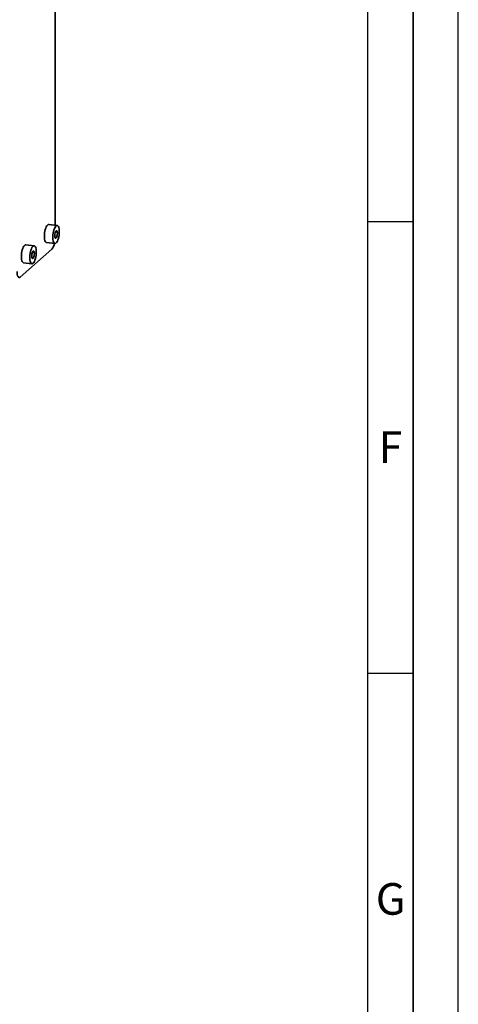
# Paper-space layout 'Blatt1' of a CAD drawing. Units: millimetres. Extents: x 0 to 5940, y 0 to 4200.
# Drawn here: x 5455 to 5940, y 734 to 1823 of the extents above; entities that cross this region are included whole.
import ezdxf

# ---------------------------------------------------------------- set-up
doc = ezdxf.new("R2010")
doc.units = ezdxf.units.MM
doc.header["$LTSCALE"] = 10
doc.layers.add('61', color=7, linetype='Continuous')
doc.layers.add('62', color=7, linetype='Continuous')
doc.styles.add('SLDTEXTSTYLE1', font='TXT', dxfattribs={"width": 0.75})

psp = doc.layouts.new('Blatt1')

# ---------------------------------------------------------------- linework, layer by layer
at = {"color": 7, "linetype": 'Continuous', "lineweight": 35}
for p, q in [((5494.04, 2027.23), (5494.04, 1595.76)), ((5496.33, 1595.47), (5486.98, 1596.65)), ((5490.5, 1569.25), (5455.5, 1538.38)), ((5470.88, 1573.02), (5461.52, 1574.2)), ((5484.48, 1576.81), (5493.83, 1575.63)), ((5459.02, 1554.36), (5468.38, 1553.18))]:
    psp.add_line(p, q, dxfattribs=at)
at = {"color": 7, "linetype": 'Continuous', "lineweight": 35, "flags": 128}
for points in [[(5486.98, 1596.65), (5486.88, 1596.66), (5486.23, 1596.5), (5485.56, 1596), (5484.89, 1595.16), (5484.26, 1594.01), (5483.68, 1592.6), (5483.17, 1590.98), (5482.75, 1589.2), (5482.45, 1587.34), (5482.26, 1585.45), (5482.19, 1583.61)], [(5498.62, 1588.67), (5498.55, 1590.4), (5498.36, 1591.95), (5498.06, 1593.27), (5497.64, 1594.31), (5497.13, 1595.04), (5496.55, 1595.42), (5495.92, 1595.45), (5495.25, 1595.12), (5494.58, 1594.44), (5493.93, 1593.44), (5493.31, 1592.16), (5492.77, 1590.63), (5492.3, 1588.93), (5491.94, 1587.1), (5491.69, 1585.21), (5491.56, 1583.34), (5491.56, 1581.55), (5491.69, 1579.9), (5491.94, 1578.46), (5492.3, 1577.27), (5492.77, 1576.38), (5493.31, 1575.83), (5493.93, 1575.62), (5494.58, 1575.77), (5495.25, 1576.28), (5495.92, 1577.12), (5496.55, 1578.27), (5497.13, 1579.68), (5497.64, 1581.3), (5498.06, 1583.08), (5498.36, 1584.94), (5498.55, 1586.83), (5498.62, 1588.67)], [(5482.19, 1583.61), (5482.26, 1581.88), (5482.45, 1580.33), (5482.75, 1579.01), (5483.17, 1577.97), (5483.68, 1577.24), (5484.26, 1576.86), (5484.48, 1576.81)], [(5496.56, 1586.86), (5496.5, 1587.96), (5496.31, 1588.85), (5496.01, 1589.45), (5495.62, 1589.7), (5495.19, 1589.59), (5494.75, 1589.11), (5494.34, 1588.32), (5494, 1587.28), (5493.75, 1586.09), (5493.62, 1584.85), (5493.62, 1583.67), (5493.75, 1582.66), (5494, 1581.91), (5494.34, 1581.48), (5494.75, 1581.41), (5495.19, 1581.71), (5495.62, 1582.35), (5496.01, 1583.28), (5496.31, 1584.4), (5496.5, 1585.63), (5496.56, 1586.86)], [(5461.52, 1574.2), (5461.43, 1574.21), (5460.77, 1574.05), (5460.1, 1573.55), (5459.44, 1572.71), (5458.8, 1571.56), (5458.22, 1570.15), (5457.71, 1568.53), (5457.3, 1566.75), (5456.99, 1564.89), (5456.8, 1563), (5456.74, 1561.16)], [(5473.16, 1566.22), (5473.1, 1567.95), (5472.91, 1569.5), (5472.6, 1570.82), (5472.18, 1571.86), (5471.68, 1572.59), (5471.09, 1572.97), (5470.46, 1573), (5469.79, 1572.67), (5469.12, 1571.99), (5468.47, 1570.99), (5467.86, 1569.71), (5467.31, 1568.18), (5466.85, 1566.48), (5466.48, 1564.65), (5466.23, 1562.76), (5466.11, 1560.89), (5466.11, 1559.1), (5466.23, 1557.45), (5466.48, 1556.01), (5466.85, 1554.82), (5467.31, 1553.93), (5467.86, 1553.38), (5468.47, 1553.17), (5469.12, 1553.32), (5469.79, 1553.83), (5470.46, 1554.67), (5471.09, 1555.82), (5471.68, 1557.23), (5472.18, 1558.85), (5472.6, 1560.63), (5472.91, 1562.49), (5473.1, 1564.38), (5473.16, 1566.22)], [(5456.74, 1561.16), (5456.8, 1559.43), (5456.99, 1557.88), (5457.3, 1556.56), (5457.71, 1555.52), (5458.22, 1554.79), (5458.8, 1554.41), (5459.02, 1554.36)], [(5471.11, 1564.41), (5471.04, 1565.51), (5470.85, 1566.4), (5470.55, 1567), (5470.17, 1567.25), (5469.74, 1567.14), (5469.3, 1566.66), (5468.89, 1565.87), (5468.54, 1564.83), (5468.29, 1563.64), (5468.16, 1562.4), (5468.16, 1561.22), (5468.29, 1560.21), (5468.54, 1559.46), (5468.89, 1559.03), (5469.3, 1558.96), (5469.74, 1559.26), (5470.17, 1559.9), (5470.55, 1560.83), (5470.85, 1561.95), (5471.04, 1563.18), (5471.11, 1564.41)], [(5451.96, 1544.69), (5452.03, 1542.91), (5452.23, 1541.32), (5452.56, 1539.98), (5453, 1538.94), (5453.53, 1538.24), (5454.15, 1537.91), (5454.81, 1537.96), (5455.5, 1538.38)]]:
    psp.add_lwpolyline(points, dxfattribs=at)
at = {"color": 7, "linetype": 'Continuous', "lineweight": 35}
psp.add_arc((5480.09, 1577.75), 13.44, 320.79812, 351.18344, dxfattribs=at)
at = {"layer": '61'}
psp.add_line((5940, 0), (5940, 4200), dxfattribs=at)
at = {"layer": '61', "color": 7, "linetype": 'Continuous', "lineweight": 35}
psp.add_line((5890, 50), (5890, 4150), dxfattribs=at)
at = {"layer": '61', "color": 7, "linetype": 'Continuous'}
for p, q in [((5840, 474.54), (5840, 4100)), ((5840, 1600), (5890, 1600)), ((5840, 1100), (5890, 1100))]:
    psp.add_line(p, q, dxfattribs=at)

# ---------------------------------------------------------------- texts
at = {"layer": '62', "char_height": 35, "attachment_point": 2, "style": 'SLDTEXTSTYLE1'}
for s, insert in [('F', (5865, 1367.9)), ('G', (5865.2, 867.9))]:
    psp.add_mtext(s, dxfattribs=dict(at, insert=insert))

doc.saveas('drawing.dxf')
